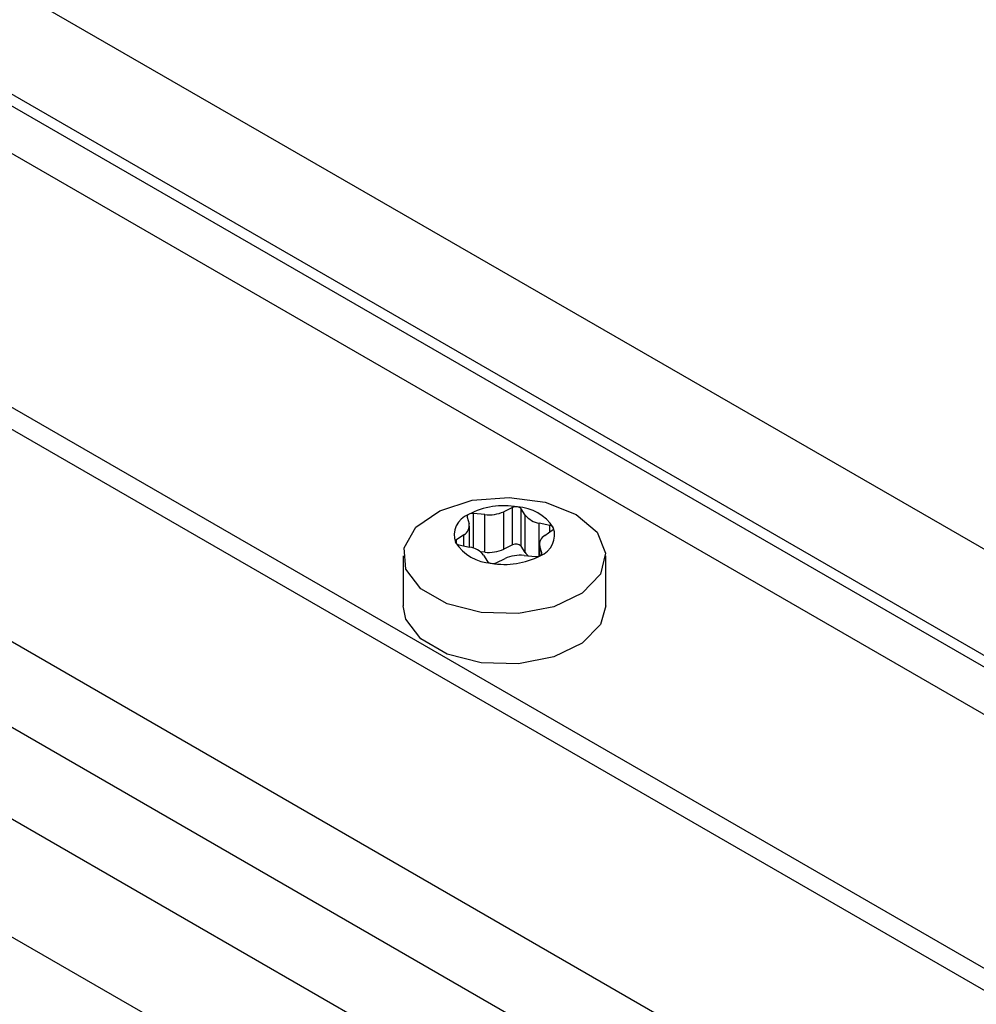
# Model space of a CAD drawing. Units: millimetres. Extents: x -1499 to 2041, y -640 to 158.
# Drawn here: x 1620 to 1646, y -139 to -112 of the extents above; entities that cross this region are included whole.
import ezdxf

# ---------------------------------------------------------------- set-up
doc = ezdxf.new("R2010")
doc.units = ezdxf.units.MM
doc.layers.add('02-Processor 2D', color=4, linetype='Continuous')

msp = doc.modelspace()

# ---------------------------------------------------------------- linework, layer by layer
at = {"layer": '02-Processor 2D', "color": 241}
for p, q in [((1444.82, -9.973), (1748.876, -185.501)), ((1443.547, -12.178), (1746.577, -187.114)), ((1746.295, -187.277), (1443.547, -12.504)), ((1442.981, -13.484), (1745.163, -187.93)), ((1739.079, -191.442), (1434.724, -15.742)), ((1738.517, -191.726), (1433.824, -15.831)), ((1733.426, -194.665), (1428.733, -18.77)), ((1731.634, -195.998), (1427.131, -20.213)), ((1729.442, -197.264), (1424.939, -21.478)), ((1728.215, -199.821), (1423.338, -23.82)), ((1632.861, -125.543), (1632.547, -125.512)), ((1632.547, -126.467), (1632.547, -125.512)), ((1633.633, -125.344), (1633.388, -125.462)), ((1633.388, -126.499), (1633.388, -125.462)), ((1633.633, -126.381), (1633.633, -125.344)), ((1633.98, -125.553), (1633.87, -125.381)), ((1633.87, -126.418), (1633.87, -125.381)), ((1632.374, -125.612), (1632.428, -125.793)), ((1632.861, -126.58), (1632.861, -125.543)), ((1633.98, -126.59), (1633.98, -125.553)), ((1634.664, -125.839), (1634.365, -125.776)), ((1634.365, -126.692), (1634.365, -125.776)), ((1632.437, -126.437), (1632.437, -125.857)), ((1634.524, -126.118), (1634.728, -125.976)), ((1634.664, -126.02), (1634.664, -125.839)), ((1632.287, -126.097), (1632.083, -126.239)), ((1632.083, -126.35), (1632.083, -126.239)), ((1632.287, -126.405), (1632.287, -126.097)), ((1632.146, -126.375), (1632.445, -126.439)), ((1632.861, -126.58), (1632.744, -126.569)), ((1633.633, -126.381), (1633.388, -126.499)), ((1633.98, -126.59), (1633.87, -126.418)), ((1634.373, -126.358), (1634.373, -126.689)), ((1634.437, -126.603), (1634.383, -126.422)), ((1634.383, -126.685), (1634.383, -126.422)), ((1634.437, -126.632), (1634.437, -126.603)), ((1630.605, -126.679), (1630.605, -128.067)), ((1632.831, -126.662), (1632.941, -126.834)), ((1633.178, -126.871), (1633.423, -126.753)), ((1633.949, -126.672), (1634.264, -126.703)), ((1636.205, -128.067), (1636.205, -126.679))]:
    msp.add_line(p, q, dxfattribs=at)
at = {"layer": '02-Processor 2D', "color": 241, "flags": 128}
for points in [[(1635.385, -125.536), (1635.967, -126.026), (1636.202, -126.604), (1636.06, -127.193), (1635.559, -127.712), (1634.768, -128.091), (1633.792, -128.28), (1632.764, -128.253), (1631.823, -128.013), (1631.095, -127.593), (1630.68, -127.049), (1630.632, -126.456), (1630.959, -125.892), (1631.616, -125.435), (1632.515, -125.146), (1633.535, -125.064), (1634.536, -125.2), (1635.385, -125.536)], [(1636.205, -128.067), (1636.06, -128.581), (1635.559, -129.1), (1634.768, -129.479), (1633.792, -129.668), (1632.764, -129.641), (1631.823, -129.401), (1631.095, -128.981), (1630.68, -128.437), (1630.605, -128.067)]]:
    msp.add_lwpolyline(points, dxfattribs=at)
at = {"layer": '02-Processor 2D', "color": 241}
for centre, radius, start, end in [((1633.403, -127.445), 2.149, 80.229, 117.3574), ((1632.52, -125.737), 0.226, 83.1879, 117.5666), ((1632.975, -124.535), 1.014, 263.5603, 294.0253), ((1633.729, -125.561), 0.237, 80.5911, 113.877), ((1633.691, -126.603), 1.278, 33.4388, 86.5666), ((1633.756, -125.473), 0.147, 39.0587, 85.3475), ((1632.633, -126.112), 0.615, 110.7425, 199.4608), ((1632.441, -125.599), 0.0684, 111.9078, 190.5238), ((1634.451, -125.183), 0.599, 218.1904, 261.815), ((1632.156, -125.852), 0.278, 298.0606, 12.1413), ((1634.177, -126.103), 0.616, 290.7417, 19.4607), ((1634.649, -125.967), 0.129, 32.4101, 82.9903), ((1634.7, -125.921), 0.0622, 297.1408, 21.1533), ((1632.111, -126.294), 0.0622, 117.1412, 201.157), ((1633.119, -125.612), 1.278, 213.4388, 266.5666), ((1632.162, -126.248), 0.129, 212.4094, 262.9909), ((1634.655, -126.363), 0.278, 118.0639, 192.1414), ((1632.36, -127.032), 0.599, 38.1904, 81.815), ((1632.975, -125.572), 1.014, 263.5603, 294.0253), ((1633.726, -126.563), 0.204, 45.295, 117.1192), ((1634.299, -126.379), 0.383, 213.4317, 232.5706), ((1634.37, -126.615), 0.0684, 291.9088, 10.5145), ((1633.055, -126.742), 0.147, 219.0587, 265.3475), ((1633.408, -124.77), 2.149, 260.229, 297.357), ((1633.082, -126.654), 0.237, 260.5922, 293.8774), ((1633.836, -127.68), 1.014, 83.5602, 114.026), ((1634.29, -126.478), 0.226, 263.1922, 297.5587)]:
    msp.add_arc(centre, radius, start, end, dxfattribs=at)

doc.saveas('drawing.dxf')
